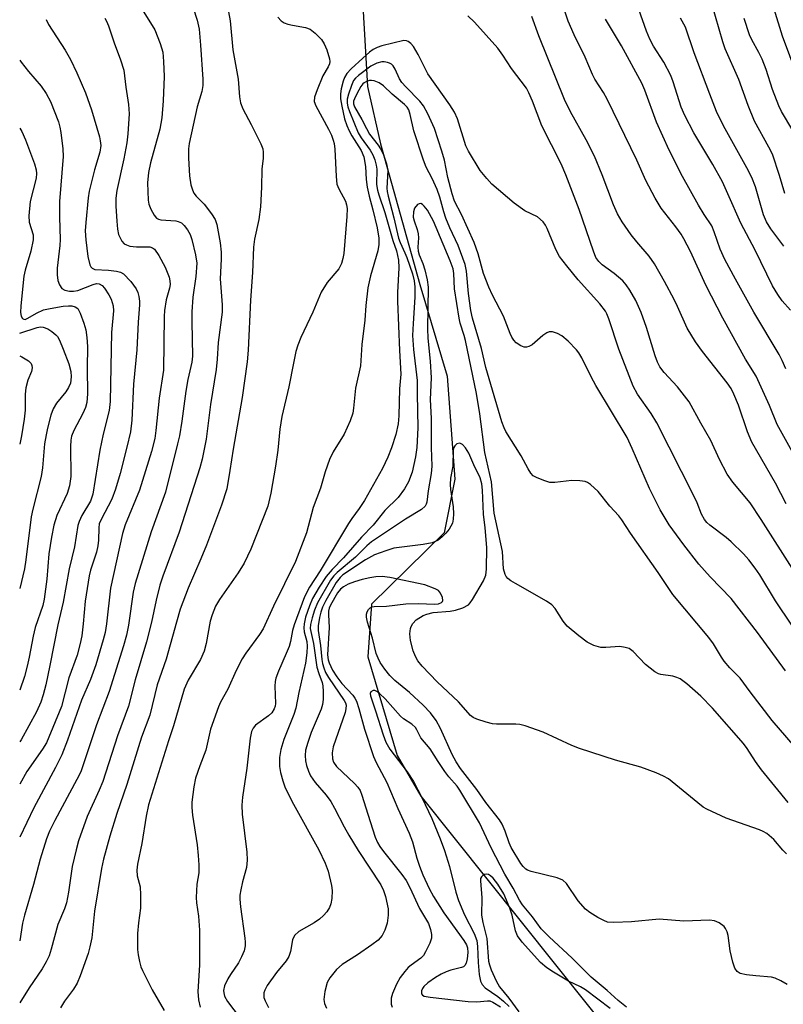
# Model space of a CAD drawing. Units: inches. Extents: x 1327763 to 1333763, y 533446 to 537446.
# Drawn here: x 1327763 to 1327930, y 534234 to 534449 of the extents above; entities that cross this region are included whole.
import ezdxf

# ---------------------------------------------------------------- set-up
doc = ezdxf.new("R2010")
doc.units = ezdxf.units.IN
doc.header["$MEASUREMENT"] = 0
doc.layers.add('HYDRO-Single Line Stream', color=4, linetype='Continuous')
doc.layers.add('Undefined', color=1, linetype='Continuous')

msp = doc.modelspace()

# ---------------------------------------------------------------- linework, layer by layer
at = {"layer": 'HYDRO-Single Line Stream'}
msp.add_lwpolyline([(1327820.32, 534526.91), (1327837.33, 534459.98), (1327838.77, 534434.69), (1327841.62, 534422.21), (1327850.17, 534391.51), (1327856.13, 534371.43), (1327857.84, 534348.96), (1327855.49, 534337.26), (1327839.64, 534321.68), (1327838.82, 534310.21), (1327845.22, 534288.64), (1327850.39, 534279.79), (1327894.25, 534224.87), (1327905.09, 534205.42), (1327908.31, 534195.95), (1327909.94, 534185.02), (1327912.8, 534162.78), (1327916.99, 534150.71), (1327925.34, 534142.11), (1327943.48, 534132.1), (1327962.91, 534122.91)], dxfattribs=at)
at = {"layer": 'Undefined'}
for points, elevation in [([(1327808.43, 534451.04), (1327808.74, 534449.03), (1327809.38, 534442.69), (1327810.51, 534436.29), (1327810.84, 534432.44), (1327811.06, 534431.11), (1327811.56, 534429.81), (1327813.39, 534426.4), (1327815.47, 534422.2), (1327815.88, 534421.13), (1327816.01, 534420.35), (1327815.97, 534419.05), (1327815.69, 534416.66), (1327815.61, 534412.74), (1327815.38, 534408.4), (1327815.02, 534405.64), (1327814.11, 534401.38), (1327813.89, 534399.64), (1327813.64, 534394.12), (1327813.22, 534388.08), (1327812.7, 534377.17), (1327812.5, 534374.58), (1327811.4, 534366.8), (1327809.4, 534355.55), (1327808.72, 534350.86), (1327808.01, 534346.87), (1327806.88, 534343.33), (1327803.6, 534334.54), (1327802.39, 534331.57), (1327799.6, 534325.19), (1327797.88, 534320.58), (1327797.02, 534317.76), (1327794.83, 534309.64), (1327792.8, 534304.08), (1327791.24, 534297.48), (1327789.42, 534292.67), (1327786.19, 534282.33), (1327784.06, 534276.01), (1327782.5, 534271.05), (1327781.12, 534266.01), (1327780.64, 534263.95), (1327779.18, 534254.62), (1327778.53, 534248.83), (1327778.15, 534246.84), (1327777.79, 534245.44), (1327776.01, 534240.55), (1327775.35, 534238.96), (1327774.56, 534237.61), (1327772.61, 534234.99), (1327771.7, 534233.56)], 334), ([(1327932.02, 534328.75), (1327924.73, 534340.2), (1327922.3, 534343.79), (1327918.54, 534348.31), (1327917.28, 534350.08), (1327915.64, 534353.23), (1327913.75, 534357.4), (1327911.55, 534361.17), (1327908.97, 534365.88), (1327906.43, 534369.13), (1327903.53, 534372.24), (1327902.62, 534373.52), (1327902.11, 534374.55), (1327901.59, 534375.92), (1327899.66, 534382.11), (1327898.51, 534385.39), (1327897.37, 534387.98), (1327896.05, 534390.22), (1327895.25, 534391.41), (1327894.51, 534392.26), (1327892.59, 534393.9), (1327890.02, 534395.77), (1327889.28, 534396.5), (1327888.65, 534397.39), (1327888.09, 534398.74), (1327884.97, 534407.83), (1327882.09, 534415.43), (1327881.02, 534417.79), (1327876.82, 534426.14), (1327874.81, 534431.53), (1327874.01, 534433.34), (1327873.46, 534434.34), (1327870.22, 534438.62), (1327868.33, 534441.56), (1327867.22, 534443.1), (1327862.14, 534448.75), (1327860.7, 534450.14)], 332), ([(1327819.16, 534449.85), (1327819.92, 534449.01), (1327820.59, 534448.6), (1327821.34, 534448.34), (1327822.39, 534448.09), (1327825.21, 534447.6), (1327826.24, 534447.21), (1327827.33, 534446.38), (1327828.71, 534445), (1327829.33, 534444.05), (1327829.88, 534442.68), (1327830.47, 534440.71), (1327830.51, 534440.16), (1327830.43, 534439.68), (1327830.16, 534439), (1327829.03, 534437.01), (1327827.76, 534434.01), (1327827.19, 534432.36), (1327827.14, 534431.44), (1327827.46, 534430.51), (1327830.22, 534425.39), (1327830.88, 534424.06), (1327831.3, 534423), (1327831.48, 534422.24), (1327831.64, 534421), (1327831.9, 534415.08), (1327832.09, 534413.38), (1327832.48, 534412.35), (1327833.95, 534409.65), (1327834.2, 534408.88), (1327834.31, 534408.08), (1327834.26, 534406.33), (1327833.57, 534398.23), (1327833.4, 534397.13), (1327833.12, 534396.06), (1327832.52, 534394.86), (1327829.94, 534391.88), (1327828.65, 534389.79), (1327826.86, 534385.42), (1327824.22, 534379.88), (1327823.57, 534378.24), (1327823.14, 534376.85), (1327822.57, 534374.33), (1327821.59, 534369.13), (1327820.09, 534362.63), (1327819.64, 534359.86), (1327819.21, 534355.3), (1327818.7, 534351.79), (1327817.65, 534345.89), (1327816.99, 534343.1), (1327813.26, 534333.72), (1327811.85, 534330.64), (1327810.5, 534328.51), (1327806.44, 534322.73), (1327805.57, 534321.21), (1327804.84, 534319.34), (1327804.41, 534317.98), (1327803.56, 534313.1), (1327803.11, 534311.45), (1327802.28, 534309.6), (1327799.63, 534305.11), (1327798.71, 534303.13), (1327796.41, 534295.11), (1327795.29, 534291.81), (1327790.96, 534277.9), (1327790.44, 534275.41), (1327789.45, 534269.4), (1327788.55, 534264.94), (1327788.37, 534263.61), (1327788.44, 534262.4), (1327789.11, 534259.98), (1327789.21, 534258.24), (1327789.16, 534255.3), (1327788.73, 534252.12), (1327788.55, 534249.81), (1327788.56, 534246.26), (1327788.69, 534245.09), (1327788.98, 534243.65), (1327789.28, 534242.51), (1327789.6, 534241.7), (1327791.77, 534237.51), (1327794.38, 534232.94)], 332), ([(1327930.17, 534343.59), (1327927.84, 534348.12), (1327922.7, 534357.06), (1327921.77, 534359.29), (1327919.76, 534365.11), (1327918.76, 534367.53), (1327918.14, 534368.77), (1327917.27, 534370.03), (1327911.91, 534376.81), (1327910.36, 534378.93), (1327908.56, 534381.96), (1327906.48, 534386.69), (1327905.74, 534388.2), (1327903.62, 534392.15), (1327901.45, 534395.95), (1327900.26, 534397.64), (1327897.57, 534400.77), (1327896.37, 534402.3), (1327894.4, 534405.18), (1327893.35, 534406.88), (1327892.47, 534408.87), (1327890.02, 534415.4), (1327888.36, 534419.48), (1327886.54, 534423.09), (1327883.12, 534429.14), (1327881.8, 534431.89), (1327876.16, 534445.75), (1327874.64, 534449.98)], 334), ([(1327931.41, 534317.09), (1327927.88, 534322.42), (1327924.44, 534328.12), (1327923.44, 534329.57), (1327922.04, 534331.37), (1327920.89, 534332.66), (1327918.18, 534335.29), (1327917.06, 534336.24), (1327913.52, 534338.94), (1327912.88, 534339.53), (1327912.34, 534340.17), (1327911.69, 534341.36), (1327910.76, 534343.79), (1327910.03, 534345.36), (1327901.94, 534361.26), (1327900.69, 534363.29), (1327897.73, 534367.5), (1327896.76, 534369.25), (1327893.61, 534377.36), (1327891.47, 534383.97), (1327891.03, 534385.06), (1327890.7, 534385.68), (1327889.47, 534387.25), (1327884.76, 534392.52), (1327882.27, 534395.57), (1327880.72, 534397.59), (1327879.87, 534399.11), (1327878.03, 534403.72), (1327877.63, 534404.46), (1327877.11, 534405.13), (1327875.85, 534406.28), (1327873.14, 534407.53), (1327870.77, 534409.26), (1327865.94, 534413.35), (1327864.8, 534414.6), (1327863.4, 534416.35), (1327860.84, 534420.59), (1327860.23, 534421.75), (1327858.4, 534427.65), (1327857.77, 534429.12), (1327856.77, 534430.67), (1327851.94, 534437.46), (1327849.85, 534441.7), (1327848.78, 534443.45), (1327848.24, 534444.06), (1327847.63, 534444.54), (1327847.25, 534444.69), (1327846.72, 534444.72), (1327841.89, 534443.6), (1327840.86, 534443.25), (1327839.98, 534442.79), (1327839.17, 534442.19), (1327837.73, 534440.9), (1327835.22, 534438.58), (1327834.27, 534437.53), (1327833.77, 534436.7), (1327833.46, 534435.89), (1327833, 534434.21), (1327832.84, 534433.09), (1327832.88, 534432.03), (1327833.13, 534430.42), (1327833.76, 534427.62), (1327834.22, 534426.2), (1327834.74, 534425), (1327835.31, 534423.96), (1327837.4, 534420.76), (1327837.95, 534419.37), (1327838.34, 534417.24), (1327838.44, 534414.41), (1327838.68, 534412.7), (1327839.1, 534410.73), (1327839.91, 534407.79), (1327840.84, 534403.87), (1327841.23, 534401.62), (1327841.21, 534400.21), (1327841.02, 534398.82), (1327839.38, 534393.35), (1327838.8, 534390.73), (1327838.4, 534386.9), (1327838.18, 534383.7), (1327837.52, 534378.38), (1327837.22, 534373.69), (1327836.14, 534368.85), (1327835.72, 534364.47), (1327835.54, 534363.38), (1327834.96, 534361.73), (1327833.65, 534358.77), (1327831.25, 534354.95), (1327830.45, 534353.24), (1327829.53, 534350.58), (1327828.52, 534347.04), (1327826.88, 534342.75), (1327825.42, 534337.28), (1327823.06, 534330.96), (1327818.25, 534321.25), (1327815.96, 534316.27), (1327815.18, 534315.03), (1327812.19, 534310.97), (1327811.39, 534309.75), (1327810.06, 534307.2), (1327808.26, 534303.14), (1327806.69, 534300.28), (1327806.23, 534299.26), (1327804.5, 534294.42), (1327803.47, 534289.83), (1327802.13, 534286.4), (1327801.21, 534283.7), (1327800.82, 534281.83), (1327800.39, 534278.44), (1327800.39, 534277.31), (1327800.53, 534275.61), (1327801.55, 534269.11), (1327801.81, 534266.79), (1327801.93, 534264.77), (1327801.93, 534263.05), (1327801.48, 534260.53), (1327801.36, 534257.66), (1327801.44, 534256.5), (1327801.88, 534253.58), (1327802.11, 534250.53), (1327802.09, 534242.86), (1327801.74, 534237.13), (1327801.87, 534235.27), (1327802.25, 534233.68)], 330), ([(1327930.01, 534307.15), (1327923.93, 534315.51), (1327918.18, 534322.95), (1327913.6, 534327.67), (1327911.14, 534330.43), (1327907.83, 534334.6), (1327904.62, 534338.98), (1327902.66, 534342.25), (1327900.34, 534346.97), (1327896.58, 534355.67), (1327895.47, 534358.07), (1327888.65, 534369.44), (1327887.61, 534371.34), (1327885.58, 534375.46), (1327884.91, 534376.57), (1327884.43, 534377.21), (1327882.57, 534379.09), (1327881.23, 534380.24), (1327880.23, 534380.81), (1327879.17, 534381.12), (1327878.4, 534381.12), (1327877.93, 534380.94), (1327877.05, 534380.32), (1327874.73, 534378.33), (1327874.02, 534377.96), (1327873.5, 534377.82), (1327872.98, 534377.81), (1327872.21, 534378.09), (1327871.26, 534378.75), (1327870.68, 534379.35), (1327870.25, 534380.01), (1327869.89, 534380.77), (1327868.44, 534384.56), (1327866.05, 534389.12), (1327865.22, 534390.92), (1327864.07, 534393.88), (1327862.9, 534398.2), (1327862.08, 534400.63), (1327859.27, 534406.74), (1327857.79, 534409.65), (1327857.28, 534411.24), (1327856.3, 534414.84), (1327855.55, 534418.64), (1327855.02, 534420.61), (1327853.41, 534425.57), (1327851.96, 534428.75), (1327850.98, 534430.46), (1327850.21, 534431.5), (1327847.11, 534434.61), (1327846.24, 534435.58), (1327845.72, 534436.41), (1327844.79, 534438.49), (1327844.35, 534439.18), (1327844, 534439.56), (1327843.59, 534439.83), (1327843.13, 534439.98), (1327842.38, 534440.08), (1327841.87, 534440.06), (1327840.81, 534439.77), (1327839.52, 534439.14), (1327836.78, 534437.13), (1327836.14, 534436.53), (1327835.74, 534435.99), (1327835.24, 534434.93), (1327834.59, 534433.02), (1327834.34, 534431.93), (1327834.33, 534431.03), (1327834.47, 534430.24), (1327834.8, 534429.21), (1327836.75, 534424.56), (1327837.41, 534423.48), (1327839.35, 534420.83), (1327839.92, 534419.8), (1327840.34, 534418.69), (1327840.64, 534417.54), (1327840.77, 534416.67), (1327840.73, 534413.34), (1327840.92, 534412.05), (1327841.21, 534411.02), (1327842.52, 534407.2), (1327844.29, 534401.07), (1327845.09, 534398.81), (1327845.54, 534396.8), (1327845.62, 534395.08), (1327845.33, 534389.7), (1327845.31, 534387.83), (1327845.73, 534377.1), (1327846.07, 534371.93), (1327845.78, 534368.72), (1327845.63, 534362.8), (1327845.46, 534361.03), (1327844.95, 534358.71), (1327843.99, 534355.81), (1327843.21, 534353.77), (1327842.01, 534351.32), (1327838.09, 534344.35), (1327836.97, 534342.58), (1327835.33, 534340.39), (1327834.61, 534339.3), (1327828.41, 534328.99), (1327826.13, 534325.36), (1327825, 534323.27), (1327822.75, 534317.2), (1327822.41, 534315.95), (1327821.95, 534313.5), (1327821.62, 534312.45), (1327821.02, 534310.91), (1327819.3, 534307.04), (1327818.78, 534305.55), (1327818.61, 534304.8), (1327818.51, 534303.75), (1327818.66, 534299.99), (1327818.6, 534299.44), (1327818.39, 534298.81), (1327817.85, 534297.99), (1327817.12, 534297.28), (1327814.31, 534295.23), (1327813.79, 534294.59), (1327813.44, 534293.86), (1327813.14, 534292.45), (1327812.39, 534285.85), (1327811.45, 534279.52), (1327811.31, 534277.81), (1327811.37, 534275.83), (1327812.41, 534267.55), (1327812.52, 534265.77), (1327812.33, 534264.18), (1327811.48, 534261.03), (1327811.1, 534259.31), (1327810.91, 534258.15), (1327810.86, 534257.29), (1327811.03, 534255.57), (1327812, 534248.79), (1327812.07, 534247.91), (1327812.05, 534247.07), (1327811.81, 534246), (1327811.25, 534244.66), (1327810.56, 534243.39), (1327808.82, 534240.85), (1327808.25, 534239.87), (1327807.54, 534238.36), (1327807.32, 534237.33), (1327807.36, 534236.83), (1327807.56, 534236.09), (1327808.17, 534234.92), (1327812.35, 534229.46)], 328), ([(1327935.32, 534286.76), (1327927.13, 534296.28), (1327922.29, 534302.51), (1327920.15, 534305.52), (1327917.91, 534307.76), (1327916.68, 534309.21), (1327916.05, 534310.12), (1327914.3, 534313.01), (1327913.33, 534314.37), (1327905.42, 534323.79), (1327902.2, 534328.61), (1327896.19, 534337.19), (1327894.33, 534340.08), (1327893.62, 534340.97), (1327891.69, 534343.1), (1327889.11, 534346.26), (1327887.47, 534347.79), (1327886.79, 534348.24), (1327886.28, 534348.44), (1327885.15, 534348.64), (1327883.38, 534348.7), (1327879.7, 534348.23), (1327878.59, 534348.26), (1327877.25, 534348.67), (1327875.68, 534349.32), (1327874.97, 534349.73), (1327874.41, 534350.29), (1327873.83, 534351.21), (1327872.34, 534354.1), (1327868.99, 534359.38), (1327868.6, 534360.16), (1327868.1, 534361.49), (1327865.32, 534370.86), (1327864.63, 534373.38), (1327863.64, 534377.53), (1327861.67, 534384.15), (1327861.36, 534385.8), (1327860.85, 534389.52), (1327860.36, 534394.38), (1327860.06, 534395.82), (1327858.53, 534400), (1327856.77, 534403.81), (1327855.86, 534405.95), (1327855.41, 534407.33), (1327854.54, 534410.56), (1327853.96, 534412.2), (1327852.89, 534414.64), (1327851.59, 534417.08), (1327850.98, 534418.63), (1327848.9, 534425.03), (1327848.09, 534428.57), (1327847.76, 534429.59), (1327847.42, 534430.17), (1327846.84, 534430.81), (1327844.17, 534433.05), (1327842.24, 534434.83), (1327841.28, 534435.49), (1327840.21, 534435.93), (1327839.66, 534436.03), (1327839.19, 534436), (1327838.51, 534435.81), (1327838.04, 534435.54), (1327837.73, 534435.27), (1327837.29, 534434.68), (1327836.4, 534433.1), (1327835.9, 534432.03), (1327835.73, 534431.49), (1327835.71, 534430.91), (1327835.93, 534430.25), (1327837.56, 534427.52), (1327838.54, 534425.51), (1327839.22, 534424.31), (1327841.11, 534421.89), (1327841.63, 534421.1), (1327842.22, 534419.76), (1327842.9, 534417.8), (1327843.18, 534416.39), (1327843.01, 534412.48), (1327843.06, 534411.81), (1327843.26, 534410.78), (1327844.54, 534406), (1327845.53, 534401.57), (1327845.86, 534400.65), (1327846.94, 534398.42), (1327847.37, 534397.36), (1327848.56, 534393.79), (1327848.95, 534392.26), (1327849.08, 534390.97), (1327849.08, 534388.74), (1327848.7, 534382.95), (1327848.62, 534380.37), (1327848.78, 534377.28), (1327849.61, 534370.5), (1327849.59, 534367.63), (1327849.74, 534360.15), (1327849.53, 534355.88), (1327849.23, 534353.88), (1327848.52, 534350.53), (1327847.68, 534348.37), (1327846.81, 534346.86), (1327845.43, 534344.98), (1327842.53, 534342.1), (1327840.01, 534338.9), (1327837.43, 534336.28), (1327833.5, 534331.78), (1327831.07, 534329.27), (1327829.73, 534327.69), (1327828.23, 534325.42), (1327826.75, 534322.95), (1327826.06, 534321.33), (1327825.25, 534318.84), (1327824.92, 534317.39), (1327824.83, 534316.52), (1327824.92, 534315.66), (1327825.48, 534313.53), (1327825.58, 534312.54), (1327825.55, 534311.07), (1327825.25, 534308.78), (1327823.8, 534302.43), (1327823.11, 534298.98), (1327822.64, 534297.58), (1327820.47, 534292.1), (1327819.82, 534289.92), (1327819.52, 534288.21), (1327819.51, 534286.24), (1327819.74, 534284.96), (1327820.26, 534283.1), (1327820.74, 534281.8), (1327821.44, 534280.26), (1327822.58, 534278), (1327828.16, 534268.06), (1327829.53, 534265.14), (1327830.15, 534263.36), (1327830.92, 534260.29), (1327831.06, 534259.16), (1327830.97, 534257.39), (1327830.77, 534256.24), (1327830.46, 534255.47), (1327829.88, 534254.54), (1327829.16, 534253.69), (1327828.3, 534252.94), (1327827.14, 534252.1), (1327823.75, 534250.19), (1327822.85, 534249.31), (1327822.41, 534248.4), (1327821.98, 534245.86), (1327821.61, 534244.73), (1327821.03, 534243.82), (1327818.92, 534241.28), (1327816.85, 534238.41), (1327816.32, 534237.39), (1327816.16, 534236.85), (1327816.1, 534236.3), (1327816.16, 534235.8), (1327816.39, 534235.06), (1327817.13, 534233.62)], 326), ([(1327930.62, 534278.41), (1327924.79, 534285.51), (1327923.47, 534287.35), (1327921.69, 534290.14), (1327920.84, 534291.23), (1327914.11, 534299), (1327911.57, 534301.59), (1327908.52, 534304.32), (1327907.06, 534305.35), (1327906.29, 534305.7), (1327905.47, 534305.95), (1327902.78, 534306.32), (1327902.27, 534306.5), (1327901.53, 534306.93), (1327899.47, 534308.53), (1327896.81, 534311.34), (1327895.87, 534311.99), (1327895.05, 534312.25), (1327893.89, 534312.41), (1327890.81, 534312.2), (1327889.71, 534312.25), (1327888.15, 534312.69), (1327886.75, 534313.39), (1327884.89, 534314.75), (1327882.38, 534316.85), (1327881.51, 534317.96), (1327879.76, 534320.75), (1327879.04, 534321.56), (1327877.82, 534322.36), (1327871.07, 534326.17), (1327870.07, 534326.79), (1327869.41, 534327.32), (1327869.06, 534327.73), (1327868.81, 534328.19), (1327868.44, 534329.43), (1327868.23, 534333.18), (1327866.44, 534341.58), (1327865.86, 534348.41), (1327864.39, 534354.81), (1327863.3, 534363.25), (1327862.56, 534367.67), (1327860.18, 534379.22), (1327859.89, 534380.36), (1327859.01, 534383.01), (1327858.76, 534384.09), (1327857.78, 534390.53), (1327857.6, 534393.9), (1327857.44, 534394.86), (1327856.79, 534396.65), (1327853.14, 534405.27), (1327851.88, 534407.68), (1327851.17, 534408.57), (1327850.78, 534408.91), (1327850.39, 534409.13), (1327850.01, 534409.12), (1327849.66, 534408.91), (1327849.06, 534408.15), (1327848.8, 534407.37), (1327848.75, 534406.21), (1327848.95, 534405.36), (1327849.62, 534403.5), (1327849.82, 534402.5), (1327849.87, 534401.65), (1327849.78, 534399.59), (1327849.84, 534398.72), (1327850.07, 534397.94), (1327850.83, 534396.08), (1327851.26, 534394.71), (1327851.81, 534392.48), (1327852.01, 534390.9), (1327851.84, 534381.81), (1327851.94, 534379.76), (1327852.45, 534374.77), (1327852.69, 534371.1), (1327852.45, 534366.39), (1327852.66, 534362.25), (1327852.63, 534355.86), (1327852.81, 534351.79), (1327852.7, 534350.23), (1327851.98, 534346.4), (1327851.73, 534343.96), (1327851.6, 534343.5), (1327851.36, 534343.06), (1327850.58, 534342.32), (1327847.05, 534340.24), (1327839.66, 534335.32), (1327838.63, 534334.42), (1327836.11, 534331.96), (1327832.13, 534328.57), (1327831.4, 534327.85), (1327830.69, 534326.89), (1327827.84, 534322), (1327827.18, 534320.36), (1327826.65, 534318.67), (1327826.32, 534317.25), (1327826.27, 534316.39), (1327826.99, 534313.09), (1327827.68, 534307.95), (1327828.1, 534306.57), (1327828.84, 534304.56), (1327829.02, 534303.82), (1327829.1, 534302.64), (1327829.05, 534300.86), (1327828.91, 534299.76), (1327828.61, 534298.77), (1327826.47, 534293.64), (1327825.7, 534291.45), (1327825.25, 534289.78), (1327825.14, 534288.61), (1327825.2, 534287.48), (1327825.43, 534286.44), (1327825.86, 534285.21), (1327826.35, 534284.23), (1327827.31, 534282.78), (1327829.75, 534279.96), (1327830.72, 534278.6), (1327831.58, 534277.15), (1327833.7, 534273.03), (1327834.71, 534271.26), (1327836.74, 534267.91), (1327841.64, 534260.39), (1327842.22, 534259.17), (1327842.67, 534257.89), (1327843.26, 534255.18), (1327843.29, 534253.76), (1327843.06, 534252.03), (1327842.55, 534250.48), (1327841.93, 534249.34), (1327841.06, 534248.35), (1327839.71, 534247.27), (1327836.61, 534245.14), (1327833.23, 534243.01), (1327831.99, 534241.89), (1327830.51, 534240.1), (1327829.95, 534239.11), (1327829.43, 534237.09), (1327829.22, 534235.34), (1327829.37, 534234.52), (1327829.82, 534233.46)], 324), ([(1327930.23, 534267.18), (1327929.44, 534268), (1327927.5, 534270.3), (1327925.94, 534271.62), (1327925.18, 534272.05), (1327924.35, 534272.38), (1327917.05, 534274.97), (1327912.83, 534276.94), (1327912.08, 534277.39), (1327910.91, 534278.27), (1327904.46, 534283.51), (1327903.43, 534284.15), (1327901.78, 534284.86), (1327898.43, 534286.12), (1327892.9, 534287.61), (1327885.04, 534290.16), (1327883.38, 534290.83), (1327877.12, 534293.71), (1327873.16, 534295.09), (1327872.01, 534295.4), (1327871.13, 534295.51), (1327866.95, 534295.47), (1327866.08, 534295.55), (1327864.64, 534295.91), (1327862.67, 534296.56), (1327861.87, 534296.91), (1327861.22, 534297.4), (1327858.6, 534300.33), (1327853.97, 534304.7), (1327850.73, 534308.17), (1327849.78, 534309.3), (1327849.21, 534310.22), (1327848.71, 534311.49), (1327848.16, 534313.74), (1327848.02, 534315.22), (1327848.12, 534316.37), (1327848.28, 534316.84), (1327848.64, 534317.49), (1327849.42, 534318.26), (1327850.91, 534319.19), (1327851.7, 534319.53), (1327853.07, 534319.86), (1327856.79, 534320.16), (1327857.96, 534320.34), (1327859.58, 534320.89), (1327860.79, 534321.57), (1327861.19, 534321.97), (1327861.69, 534322.69), (1327864.06, 534326.8), (1327864.57, 534328.01), (1327864.74, 534329.31), (1327864.83, 534334.04), (1327864.47, 534338.38), (1327864.08, 534341.34), (1327863.87, 534346.56), (1327863.72, 534347.98), (1327863.35, 534349.25), (1327861.95, 534352.13), (1327860.89, 534354.64), (1327860.19, 534355.81), (1327859.51, 534356.55), (1327858.89, 534356.8), (1327858.27, 534356.69), (1327857.83, 534356.26), (1327857.62, 534355.85), (1327857.49, 534355.38), (1327857.4, 534351.78), (1327856.89, 534349.18), (1327856.78, 534347.8), (1327856.86, 534346.69), (1327857.46, 534342.9), (1327857.51, 534341.4), (1327857.46, 534340.22), (1327857.29, 534339.4), (1327856.99, 534338.7), (1327856.6, 534338.04), (1327855.89, 534337.17), (1327855.07, 534336.38), (1327854.16, 534335.69), (1327853.42, 534335.27), (1327852.89, 534335.09), (1327850.9, 534334.72), (1327844.53, 534333.88), (1327842.75, 534333.36), (1327840.29, 534332.47), (1327838.34, 534331.39), (1327833.41, 534328.08), (1327832.77, 534327.51), (1327831.94, 534326.42), (1327829.67, 534322.48), (1327828.95, 534321.04), (1327828.56, 534319.95), (1327828.25, 534318.8), (1327827.96, 534316.93), (1327828.01, 534315.94), (1327828.48, 534312.64), (1327828.77, 534309.58), (1327828.9, 534308.75), (1327829.19, 534307.75), (1327829.58, 534306.79), (1327830.23, 534305.66), (1327833.7, 534300.68), (1327833.96, 534300.13), (1327834.07, 534299.63), (1327834.05, 534298.84), (1327833.85, 534298.01), (1327831.27, 534290.54), (1327831.04, 534289.19), (1327831.09, 534287.89), (1327831.37, 534287.16), (1327832.02, 534286.27), (1327835.95, 534282.5), (1327836.67, 534281.7), (1327837.13, 534281), (1327837.56, 534279.97), (1327838.81, 534275.8), (1327840.46, 534270.81), (1327840.94, 534269.62), (1327841.44, 534268.77), (1327842.24, 534267.67), (1327846.28, 534262.64), (1327847.21, 534261.35), (1327848.04, 534259.79), (1327850.15, 534255.25), (1327852.05, 534251.99), (1327852.53, 534250.67), (1327852.75, 534249.57), (1327852.71, 534248.75), (1327852.34, 534247.64), (1327851.44, 534245.75), (1327850.98, 534245), (1327850.43, 534244.4), (1327848.29, 534242.89), (1327847.63, 534242.33), (1327846.9, 534241.49), (1327845.91, 534240.14), (1327845.09, 534238.71), (1327844.22, 534236.71), (1327843.96, 534235.68), (1327843.93, 534234.37), (1327844.15, 534233.69)], 322), ([(1327930.42, 534238.62), (1327929.04, 534239.46), (1327927.75, 534240.02), (1327926.96, 534240.26), (1327923.57, 534240.51), (1327921.55, 534240.77), (1327920.17, 534241.07), (1327919.52, 534241.45), (1327918.95, 534242.23), (1327918.51, 534243.52), (1327917.99, 534246.01), (1327917.51, 534249.36), (1327917.3, 534250.14), (1327916.97, 534250.84), (1327916.63, 534251.27), (1327915.55, 534252.13), (1327914.54, 534252.52), (1327913.46, 534252.69), (1327907.87, 534252.5), (1327902.47, 534252.91), (1327896.44, 534252.35), (1327892.58, 534252.16), (1327891.15, 534252.27), (1327890.34, 534252.58), (1327889.06, 534253.29), (1327887.29, 534254.38), (1327886.38, 534255.08), (1327884.75, 534256.9), (1327882.21, 534260.66), (1327881.39, 534261.42), (1327880.19, 534261.95), (1327874.48, 534263.34), (1327873.68, 534263.62), (1327873.3, 534263.84), (1327872.73, 534264.37), (1327872.24, 534265.03), (1327870.12, 534268.56), (1327869.68, 534269.54), (1327868.85, 534272.12), (1327868.16, 534273.66), (1327867.61, 534274.63), (1327864.58, 534278.39), (1327862.65, 534281.19), (1327859.05, 534285.83), (1327858.09, 534287.23), (1327857.22, 534288.89), (1327854.73, 534294.56), (1327853.76, 534296.31), (1327852.53, 534297.93), (1327850.91, 534299.6), (1327847.96, 534302.41), (1327844.76, 534305.04), (1327843.61, 534306.14), (1327842.54, 534307.48), (1327841.56, 534308.92), (1327841.06, 534309.87), (1327840.68, 534310.91), (1327839.83, 534314.25), (1327838.76, 534317.75), (1327838.52, 534318.82), (1327838.54, 534319.49), (1327838.7, 534320.02), (1327838.97, 534320.49), (1327839.33, 534320.87), (1327839.75, 534321.11), (1327840.22, 534321.2), (1327842.9, 534321.28), (1327847.13, 534321.76), (1327849.85, 534321.8), (1327853.45, 534321.69), (1327854.27, 534321.78), (1327854.9, 534322.02), (1327855.16, 534322.28), (1327855.22, 534322.46), (1327855.14, 534323.14), (1327854.7, 534324.11), (1327854.24, 534324.63), (1327853.57, 534325.05), (1327851.31, 534325.89), (1327843.61, 534327.52), (1327841.97, 534327.69), (1327840.6, 534327.62), (1327839.25, 534327.45), (1327837.59, 534327.07), (1327835.94, 534326.55), (1327834.56, 534326.02), (1327833.52, 534325.49), (1327832.83, 534324.97), (1327832.19, 534324.17), (1327830.7, 534321.47), (1327830.42, 534320.79), (1327830.26, 534320.15), (1327830.23, 534319.32), (1327830.38, 534316.61), (1327830.05, 534310.64), (1327830.16, 534309.56), (1327830.36, 534308.85), (1327831.11, 534307.27), (1327832.07, 534305.79), (1327833.17, 534304.39), (1327835.53, 534301.82), (1327836, 534301.19), (1327836.38, 534300.49), (1327836.9, 534298.89), (1327838.07, 534294.39), (1327840.04, 534288.42), (1327840.65, 534287.12), (1327843.01, 534282.77), (1327845.39, 534277.06), (1327847.83, 534271.67), (1327848.57, 534269.77), (1327849.54, 534266.21), (1327850.13, 534264.45), (1327850.88, 534262.57), (1327852.23, 534259.62), (1327853.18, 534257.84), (1327855.44, 534254.32), (1327859.82, 534248.28), (1327860.36, 534247.33), (1327860.58, 534246.64), (1327860.64, 534245.61), (1327860.53, 534244.23), (1327860.31, 534243.29), (1327860.01, 534242.78), (1327859.7, 534242.53), (1327859.28, 534242.34), (1327856.99, 534241.77), (1327855.94, 534241.42), (1327854.88, 534240.92), (1327853.61, 534240.16), (1327851.91, 534238.97), (1327851.07, 534238.2), (1327850.76, 534237.77), (1327850.56, 534237.29), (1327850.55, 534236.62), (1327850.77, 534236.33), (1327851.15, 534236.12), (1327852.48, 534235.85), (1327860.73, 534234.94), (1327862.66, 534234.88), (1327865, 534235.11), (1327865.5, 534235.04), (1327866.1, 534234.82), (1327867.84, 534233.73)], 320), ([(1327895.3, 534233.66), (1327893.51, 534235.14), (1327891.1, 534237.36), (1327887.58, 534240.22), (1327883.48, 534244.39), (1327878.41, 534249.05), (1327876.71, 534250.83), (1327874.82, 534253.38), (1327872.63, 534256.05), (1327871.96, 534257.07), (1327870.54, 534259.7), (1327868.76, 534262.71), (1327865.76, 534268.45), (1327863.2, 534273.95), (1327858.96, 534281.09), (1327858.33, 534281.98), (1327856.52, 534283.99), (1327855.63, 534285.16), (1327854.16, 534287.33), (1327852.45, 534290.1), (1327850.38, 534292.53), (1327849.54, 534294.27), (1327849.24, 534294.74), (1327848.47, 534295.46), (1327846.64, 534296.68), (1327845.98, 534297.22), (1327842.6, 534300.99), (1327841.35, 534302.21), (1327840.91, 534302.54), (1327840.33, 534302.81), (1327839.97, 534302.84), (1327839.52, 534302.55), (1327839.37, 534302.21), (1327839.43, 534301.64), (1327840.53, 534298.39), (1327842.16, 534293.13), (1327842.78, 534291.54), (1327843.65, 534290.03), (1327847.42, 534285.11), (1327848.8, 534282.97), (1327850.66, 534279.47), (1327852.84, 534274.91), (1327854.6, 534270.47), (1327855.55, 534267.87), (1327856.66, 534264.39), (1327858.06, 534258.81), (1327858.65, 534256.97), (1327859.91, 534253.87), (1327862.02, 534249.77), (1327862.6, 534248.27), (1327862.81, 534246.95), (1327862.95, 534243.42), (1327863.16, 534240.81), (1327863.43, 534239.39), (1327863.77, 534238.63), (1327864.46, 534237.92), (1327867.19, 534236.04), (1327868.48, 534234.97), (1327869.67, 534233.82)], 318), ([(1327891.75, 534233.4), (1327886.4, 534237.45), (1327885.27, 534238.1), (1327882.67, 534239.39), (1327879.4, 534241.33), (1327877.93, 534242.28), (1327876.55, 534243.42), (1327872.56, 534247.89), (1327871.51, 534249.29), (1327871.11, 534250.33), (1327870.32, 534253.8), (1327869.83, 534255.28), (1327868.5, 534258.41), (1327867.21, 534260.53), (1327866.17, 534261.85), (1327865.59, 534262.38), (1327865.18, 534262.64), (1327864.75, 534262.73), (1327864.31, 534262.66), (1327863.92, 534262.47), (1327863.62, 534262.17), (1327863.47, 534261.75), (1327863.43, 534261.25), (1327863.73, 534257.54), (1327863.65, 534253.76), (1327863.91, 534252.18), (1327864.85, 534248.68), (1327865.21, 534243.73), (1327865.39, 534242.91), (1327865.79, 534241.83), (1327866.88, 534239.43), (1327867.58, 534238.16), (1327869.63, 534235.66), (1327871.82, 534232.7)], 316)]:
    msp.add_lwpolyline(points, dxfattribs=dict(at, elevation=elevation))
for points in [[(1327787.17, 534455.46, 338), (1327792.32, 534447.06, 338), (1327793.5, 534444.12, 338), (1327794.06, 534442.19, 338), (1327794.25, 534440.14, 338), (1327794.34, 534436.86, 338), (1327794.13, 534431.59, 338), (1327793.84, 534427.87, 338), (1327793.44, 534425.41, 338), (1327791.39, 534418.06, 338), (1327790.91, 534415.9, 338), (1327790.72, 534413.7, 338), (1327790.88, 534409.86, 338), (1327791.03, 534409, 338), (1327791.45, 534407.9, 338), (1327792.17, 534406.61, 338), (1327792.69, 534405.98, 338), (1327793.14, 534405.72, 338), (1327793.66, 534405.59, 338), (1327796.9, 534405.38, 338), (1327797.43, 534405.25, 338), (1327798.13, 534404.92, 338), (1327798.75, 534404.38, 338), (1327799.44, 534403.43, 338), (1327800.01, 534402.39, 338), (1327800.38, 534401.32, 338), (1327801.22, 534397.95, 338), (1327801.46, 534396.14, 338), (1327801.3, 534393.23, 338), (1327800.65, 534388.73, 338), (1327800.42, 534385.53, 338), (1327800.39, 534383.33, 338), (1327800.58, 534375.84, 338), (1327800.41, 534374.54, 338), (1327799.56, 534370.72, 338), (1327799.09, 534368.17, 338), (1327798.23, 534361.64, 338), (1327797.68, 534358.41, 338), (1327797.3, 534356.67, 338), (1327794.64, 534346.11, 338), (1327791.53, 534337.44, 338), (1327788, 534326.21, 338), (1327787.6, 534324.28, 338), (1327786.58, 534317.08, 338), (1327786.13, 534314.93, 338), (1327785.48, 534312.6, 338), (1327782.32, 534302.58, 338), (1327779.55, 534295.32, 338), (1327776.18, 534285.1, 338), (1327775.32, 534283.38, 338), (1327770.46, 534274.47, 338), (1327769.34, 534272.09, 338), (1327768.68, 534270.46, 338), (1327767.26, 534266.01, 338), (1327765.86, 534260.44, 338), (1327763.83, 534253.75, 338), (1327763.46, 534252.05, 338), (1327762.81, 534248.17, 338)], [(1327931.46, 534355.03, 336), (1327928.22, 534360.94, 336), (1327926.52, 534365.06, 336), (1327923.65, 534371.47, 336), (1327921.33, 534375.19, 336), (1327916.34, 534384.09, 336), (1327912.64, 534391.36, 336), (1327909.31, 534398.66, 336), (1327907.85, 534401.47, 336), (1327907.26, 534402.45, 336), (1327906.12, 534404.05, 336), (1327902.89, 534408.17, 336), (1327901.56, 534410.34, 336), (1327899.56, 534414.2, 336), (1327897.6, 534418.61, 336), (1327891.1, 534431.93, 336), (1327890.27, 534433.42, 336), (1327888.38, 534436.34, 336), (1327887.88, 534437.31, 336), (1327886.32, 534441.11, 336), (1327883.91, 534446.02, 336), (1327882.57, 534448.96, 336), (1327880.44, 534455.4, 336)], [(1327931.12, 534385.89, 340), (1327929.31, 534387.88, 340), (1327928.34, 534389.26, 340), (1327927.19, 534391.21, 340), (1327923.4, 534398.99, 340), (1327920.25, 534404.88, 340), (1327917.47, 534411.28, 340), (1327916.26, 534413.87, 340), (1327914.2, 534417.66, 340), (1327910.05, 534424.56, 340), (1327908.05, 534428.36, 340), (1327907.27, 534430.22, 340), (1327905.51, 534435.7, 340), (1327905, 534437.08, 340), (1327903.46, 534440.01, 340), (1327901.24, 534443.51, 340), (1327900.43, 534445.01, 340), (1327899.71, 534446.78, 340), (1327896.75, 534455.08, 340)], [(1327929.91, 534411.33, 344), (1327928.75, 534415.25, 344), (1327927.17, 534419.92, 344), (1327926.39, 534421.49, 344), (1327923.24, 534427.13, 344), (1327921.89, 534430.54, 344), (1327919.84, 534436.25, 344), (1327916.86, 534442.92, 344), (1327916.33, 534444.49, 344), (1327913.93, 534452.76, 344)], [(1327800.66, 534451.91, 336), (1327801.54, 534449.18, 336), (1327801.98, 534447.23, 336), (1327802.31, 534443.72, 336), (1327802.78, 534436.29, 336), (1327802.78, 534434.94, 336), (1327802.56, 534433.61, 336), (1327801.6, 534430.24, 336), (1327799.79, 534422.29, 336), (1327799.69, 534421.13, 336), (1327799.67, 534419.08, 336), (1327799.91, 534415.21, 336), (1327800.21, 534413.2, 336), (1327800.53, 534412.14, 336), (1327800.86, 534411.4, 336), (1327801.33, 534410.77, 336), (1327803.06, 534409, 336), (1327804.73, 534406.92, 336), (1327805.5, 534405.7, 336), (1327805.84, 534404.6, 336), (1327806.58, 534400.56, 336), (1327806.81, 534398.54, 336), (1327806.82, 534397.04, 336), (1327806.6, 534392.71, 336), (1327807.04, 534387.06, 336), (1327807.06, 534385.42, 336), (1327806.18, 534378.83, 336), (1327805.93, 534375.17, 336), (1327805.69, 534372.91, 336), (1327804.5, 534365.24, 336), (1327803.55, 534357.74, 336), (1327802.68, 534353.34, 336), (1327802.13, 534351.43, 336), (1327797.66, 534337.39, 336), (1327794.05, 534327.82, 336), (1327793.39, 534325.86, 336), (1327792.58, 534322.56, 336), (1327791.57, 534317.75, 336), (1327790.5, 534313.48, 336), (1327788.03, 534305.16, 336), (1327786.6, 534299.44, 336), (1327784.15, 534292.9, 336), (1327780.94, 534282.95, 336), (1327780.17, 534281.06, 336), (1327777.56, 534275.3, 336), (1327775.64, 534270.03, 336), (1327775.12, 534268.07, 336), (1327774.3, 534264.42, 336), (1327773.46, 534258.78, 336), (1327773, 534256.46, 336), (1327772.58, 534255.14, 336), (1327771.13, 534251.75, 336), (1327769.7, 534246.33, 336), (1327769.25, 534244.91, 336), (1327768.62, 534243.59, 336), (1327767.75, 534242.06, 336), (1327764.85, 534237.94, 336), (1327762.81, 534234.62, 336)], [(1327932.59, 534437.07, 348), (1327929.36, 534445.67, 348), (1327927.59, 534451.61, 348)], [(1327781.41, 534449.64, 340), (1327781.8, 534448.98, 340), (1327782.22, 534447.97, 340), (1327783.43, 534444.21, 340), (1327784.83, 534440.52, 340), (1327785.53, 534438.26, 340), (1327786, 534434.54, 340), (1327786.6, 534430.78, 340), (1327786.71, 534428.75, 340), (1327786.44, 534424.38, 340), (1327786.21, 534422.41, 340), (1327785.55, 534418.89, 340), (1327784.06, 534411.98, 340), (1327783.81, 534410.32, 340), (1327783.8, 534408.56, 340), (1327784.01, 534405.31, 340), (1327784.17, 534403.54, 340), (1327784.39, 534402.4, 340), (1327784.72, 534401.65, 340), (1327785.14, 534400.96, 340), (1327785.66, 534400.38, 340), (1327786.1, 534400.1, 340), (1327786.88, 534399.87, 340), (1327788.31, 534399.69, 340), (1327791.21, 534399.69, 340), (1327791.84, 534399.48, 340), (1327792.24, 534399.16, 340), (1327793.21, 534397.79, 340), (1327794.61, 534395.25, 340), (1327795.42, 534393.11, 340), (1327795.62, 534392.26, 340), (1327795.66, 534391.44, 340), (1327795.51, 534390.64, 340), (1327794.81, 534388.1, 340), (1327794.43, 534385.82, 340), (1327794.36, 534384.52, 340), (1327794.2, 534372.78, 340), (1327793.26, 534366.63, 340), (1327792.57, 534359.59, 340), (1327792.33, 534357.84, 340), (1327791.61, 534355, 340), (1327788.96, 534346.59, 340), (1327785.84, 534338.97, 340), (1327785.23, 534337.13, 340), (1327782.67, 534325.14, 340), (1327781.76, 534317.39, 340), (1327781.46, 534315.53, 340), (1327781.04, 534313.87, 340), (1327779.46, 534308.45, 340), (1327778.26, 534305.23, 340), (1327776.31, 534300.75, 340), (1327773.25, 534291.98, 340), (1327771.99, 534288.78, 340), (1327770.63, 534286.01, 340), (1327765.87, 534277.2, 340), (1327762.81, 534270.81, 340)], [(1327768.59, 534449.31, 342), (1327769.09, 534448.26, 342), (1327772.77, 534442.66, 342), (1327773.93, 534440.62, 342), (1327775.3, 534437.66, 342), (1327777.18, 534433.29, 342), (1327778.47, 534429.63, 342), (1327780.24, 534423.72, 342), (1327780.42, 534422.86, 342), (1327780.5, 534421.82, 342), (1327780.3, 534420.34, 342), (1327779.13, 534416.53, 342), (1327777.99, 534411.82, 342), (1327777.78, 534410.36, 342), (1327777.27, 534405, 342), (1327777.14, 534403.22, 342), (1327777.22, 534401.26, 342), (1327777.67, 534397.56, 342), (1327778.1, 534395.77, 342), (1327778.32, 534395.34, 342), (1327778.61, 534395.02, 342), (1327779.2, 534394.72, 342), (1327782.22, 534394.57, 342), (1327783.98, 534394.39, 342), (1327784.8, 534394.19, 342), (1327785.5, 534393.79, 342), (1327787.05, 534392.13, 342), (1327788.24, 534390.52, 342), (1327788.59, 534389.71, 342), (1327788.83, 534388.85, 342), (1327788.96, 534387.86, 342), (1327788.97, 534387.01, 342), (1327788.68, 534383.26, 342), (1327788.4, 534377.24, 342), (1327787.7, 534369.69, 342), (1327787.32, 534361.88, 342), (1327786.99, 534359.33, 342), (1327786.22, 534355.95, 342), (1327784.78, 534350.21, 342), (1327783.75, 534346.82, 342), (1327782.92, 534344.63, 342), (1327780.57, 534340.18, 342), (1327780.18, 534339.2, 342), (1327780.06, 534338.34, 342), (1327780.02, 534335.66, 342), (1327779.89, 534334.39, 342), (1327779.56, 534333.05, 342), (1327778.29, 534329.09, 342), (1327777.98, 534327.85, 342), (1327777.14, 534322.3, 342), (1327776.68, 534317.39, 342), (1327776.35, 534314.78, 342), (1327776.01, 534313.06, 342), (1327775.33, 534310.52, 342), (1327773.57, 534305.6, 342), (1327771.91, 534299.36, 342), (1327768.63, 534291.39, 342), (1327767.82, 534290.01, 342), (1327764.34, 534285.17, 342), (1327762.82, 534282.38, 342)], [(1327930.13, 534373.09, 338), (1327929.33, 534374.91, 338), (1327928.64, 534376.18, 338), (1327923.09, 534385.46, 338), (1327919.09, 534392.63, 338), (1327916.78, 534396.95, 338), (1327915.77, 534399.17, 338), (1327914.49, 534402.98, 338), (1327913.94, 534404.29, 338), (1327912.28, 534406.74, 338), (1327911.07, 534408.8, 338), (1327907.58, 534415.05, 338), (1327904.63, 534420.82, 338), (1327901.84, 534426.95, 338), (1327899.31, 534433.9, 338), (1327898.65, 534435.46, 338), (1327894.22, 534443.59, 338), (1327890.74, 534449.41, 338)], [(1327929.71, 534399.84, 342), (1327926.83, 534403.63, 342), (1327925.89, 534405.13, 342), (1327925.27, 534406.68, 342), (1327923.47, 534412.81, 342), (1327922.66, 534414.86, 342), (1327921.6, 534416.93, 342), (1327916.48, 534426.08, 342), (1327914.95, 534429.27, 342), (1327913.48, 534433, 342), (1327910.12, 534442.09, 342), (1327908.21, 534447.65, 342), (1327907.14, 534449.6, 342)], [(1327931.63, 534425.08, 346), (1327929.2, 534429.24, 346), (1327928.57, 534430.5, 346), (1327927.23, 534434.07, 346), (1327925.79, 534438.45, 346), (1327924.96, 534440.64, 346), (1327924.25, 534442.16, 346), (1327922.66, 534444.89, 346), (1327922.15, 534446, 346), (1327921, 534449.52, 346)], [(1327762.83, 534440.43, 344), (1327763.1, 534440, 344), (1327764.73, 534437.97, 344), (1327767.48, 534434.81, 344), (1327768.62, 534433.2, 344), (1327769.54, 534431.45, 344), (1327771.27, 534426.98, 344), (1327771.59, 534425.84, 344), (1327771.78, 534424.66, 344), (1327772.21, 534421.11, 344), (1327772.31, 534419.43, 344), (1327771.52, 534409.56, 344), (1327771.49, 534406.2, 344), (1327771.67, 534401.28, 344), (1327771.59, 534399.99, 344), (1327771.01, 534395.03, 344), (1327771, 534393.55, 344), (1327771.13, 534392.38, 344), (1327771.47, 534391.4, 344), (1327772.03, 534390.6, 344), (1327772.64, 534390.25, 344), (1327773.7, 534390.04, 344), (1327774.55, 534390.02, 344), (1327775.48, 534390.15, 344), (1327778.85, 534391.51, 344), (1327779.58, 534391.66, 344), (1327780.2, 534391.61, 344), (1327780.8, 534391.25, 344), (1327781.33, 534390.66, 344), (1327782.28, 534389.25, 344), (1327782.81, 534388.25, 344), (1327783.2, 534386.85, 344), (1327783.3, 534385.71, 344), (1327782.85, 534380.99, 344), (1327782.58, 534365.96, 344), (1327782.33, 534364, 344), (1327781.05, 534358.79, 344), (1327780.31, 534355.32, 344), (1327778.75, 534345.69, 344), (1327778.25, 534344.18, 344), (1327776.41, 534341.02, 344), (1327775.78, 534339.7, 344), (1327775.5, 534338.88, 344), (1327774.77, 534334.2, 344), (1327773.58, 534329.39, 344), (1327772.31, 534322.12, 344), (1327771.11, 534317.14, 344), (1327769.41, 534308.32, 344), (1327768.49, 534304.09, 344), (1327767.94, 534301.88, 344), (1327767.42, 534300.29, 344), (1327766.45, 534298.15, 344), (1327763.1, 534292.04, 344), (1327762.82, 534291.62, 344)], [(1327762.83, 534425.6, 346), (1327763.27, 534424.86, 346), (1327764.11, 534423.05, 346), (1327766.03, 534417.84, 346), (1327766.4, 534416.5, 346), (1327766.47, 534415.74, 346), (1327766.38, 534414.69, 346), (1327765.13, 534409.56, 346), (1327764.8, 534406.45, 346), (1327764.89, 534405.06, 346), (1327765.72, 534402.29, 346), (1327765.75, 534401.22, 346), (1327765.24, 534398.78, 346), (1327763.99, 534394.58, 346), (1327763.7, 534393.27, 346), (1327763.05, 534386.84, 346), (1327763.01, 534385.34, 346), (1327763.13, 534384.53, 346), (1327763.42, 534384.03, 346), (1327763.7, 534383.87, 346), (1327764.01, 534383.86, 346), (1327764.61, 534384.09, 346), (1327766.48, 534385.22, 346), (1327768.04, 534385.92, 346), (1327769.44, 534386.27, 346), (1327772.34, 534386.72, 346), (1327773.5, 534386.83, 346), (1327774.23, 534386.81, 346), (1327774.95, 534386.6, 346), (1327775.48, 534386.2, 346), (1327776.05, 534385.24, 346), (1327776.84, 534383, 346), (1327777.23, 534381.58, 346), (1327777.47, 534379.92, 346), (1327777.61, 534377.94, 346), (1327777.55, 534373.22, 346), (1327777.62, 534367.6, 346), (1327777.45, 534365.7, 346), (1327777.18, 534364.64, 346), (1327776.57, 534363.29, 346), (1327774.61, 534359.63, 346), (1327774.14, 534358.33, 346), (1327774, 534357.52, 346), (1327773.92, 534356.11, 346), (1327773.95, 534349.57, 346), (1327773.68, 534347.51, 346), (1327773.17, 534345.81, 346), (1327770.92, 534341.01, 346), (1327770.26, 534338.96, 346), (1327769.74, 534336.29, 346), (1327769.2, 534332.7, 346), (1327768.76, 534327.12, 346), (1327768.19, 534322.77, 346), (1327767.84, 534321.41, 346), (1327766.18, 534316.58, 346), (1327765.76, 534314.73, 346), (1327764.9, 534310.08, 346), (1327764.46, 534308.11, 346), (1327763.87, 534305.91, 346), (1327762.82, 534302.91, 346)], [(1327762.83, 534380.83, 348), (1327766.63, 534382.12, 348), (1327767.39, 534382.22, 348), (1327767.93, 534382.18, 348), (1327768.93, 534381.82, 348), (1327769.86, 534381.22, 348), (1327770.69, 534380.51, 348), (1327771.04, 534380.09, 348), (1327771.47, 534379.35, 348), (1327772.33, 534377.36, 348), (1327773.56, 534374.13, 348), (1327773.98, 534372.49, 348), (1327774.07, 534371.35, 348), (1327773.89, 534369.95, 348), (1327773.49, 534368.96, 348), (1327772.9, 534368.05, 348), (1327770.84, 534365.58, 348), (1327770.11, 534364.32, 348), (1327769.62, 534362.94, 348), (1327768.89, 534360.09, 348), (1327768.56, 534358.65, 348), (1327768.26, 534356.69, 348), (1327767.77, 534351.48, 348), (1327767.48, 534349.56, 348), (1327765.65, 534342.42, 348), (1327765.31, 534340.78, 348), (1327764.15, 534331.34, 348), (1327763.85, 534329.38, 348), (1327762.82, 534325.09, 348)], [(1327762.83, 534375.89, 350), (1327763.31, 534375.66, 350), (1327764.77, 534374.8, 350), (1327765.3, 534374.25, 350), (1327765.47, 534373.78, 350), (1327765.52, 534373.27, 350), (1327765.42, 534372.48, 350), (1327764.56, 534370.61, 350), (1327764.14, 534368.94, 350), (1327764.03, 534367.52, 350), (1327763.98, 534364.07, 350), (1327763.81, 534362.09, 350), (1327763.22, 534358.4, 350), (1327762.82, 534356.6, 350)]]:
    msp.add_polyline3d(points, dxfattribs=at)

doc.saveas('drawing.dxf')
